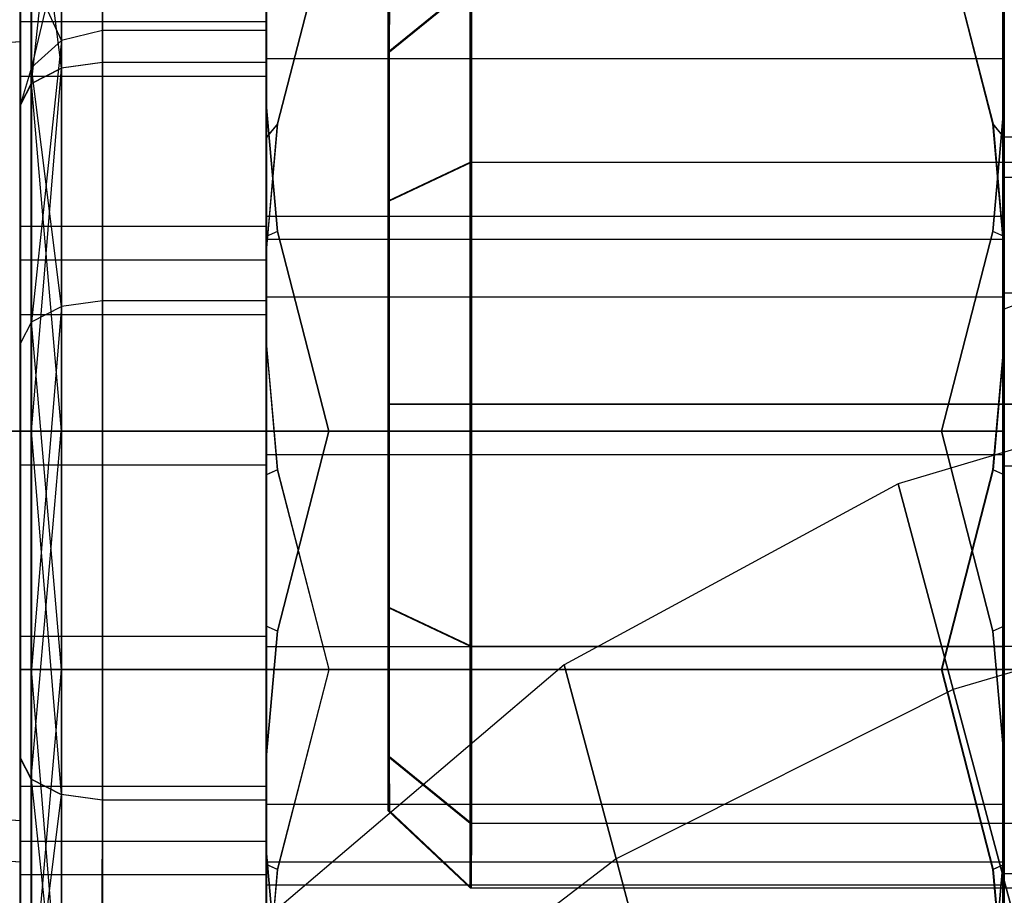
# Model space of a CAD drawing. Extents: x -5809 to 3983, y -5080 to 3884.
# Drawn here: x -3350 to -3338, y 859 to 869 of the extents above; entities that cross this region are included whole.
import ezdxf

# ---------------------------------------------------------------- set-up
doc = ezdxf.new("R2010")
doc.units = 0

msp = doc.modelspace()

# ---------------------------------------------------------------- linework, layer by layer
at = {"color": 0}
for p, q in [((-3338.305922, 864.160411, 139.505591), (-3338.305464, 873.253678, 144.755591)), ((-3338.304548, 873.253678, 155.255591), (-3338.304089, 864.160411, 160.505591)), ((-3338.291087, 864.160411, 309.505591), (-3338.290629, 873.253678, 314.755591)), ((-3338.289712, 873.253678, 325.255591), (-3338.289254, 864.160411, 330.505591)), ((-3349.290563, 871.95464, 315.506551), (-3349.290851, 868.660411, 312.212322)), ((-3349.28949, 868.660411, 327.800779), (-3349.289778, 871.95464, 324.50655)), ((-3347.290851, 868.660411, 312.212147), (-3347.290563, 871.95464, 315.506376)), ((-3347.289778, 871.95464, 324.506376), (-3347.28949, 868.660411, 327.800605)), ((-3349.790557, 871.834522, 315.575945), (-3350.156837, 868.401592, 312.660685)), ((-3349.790557, 871.834522, 315.575945), (-3349.79084, 868.591061, 312.332484)), ((-3349.789501, 868.591061, 327.680704), (-3349.789784, 871.834522, 324.437244)), ((-3350.156837, 868.401592, 312.660685), (-3350.156566, 871.506352, 315.765445)), ((-3350.155826, 871.506352, 324.247807), (-3350.155555, 868.401592, 327.352567)), ((-3349.789501, 868.591061, 327.680704), (-3350.155826, 871.506352, 324.247807)), ((-3350.290772, 868.142773, 313.108985), (-3350.290518, 871.058065, 316.024276)), ((-3350.289823, 871.058065, 323.989), (-3350.289569, 868.142773, 326.904291)), ((-3346.52544, 870.346507, 144.75631), (-3347.152703, 867.909973, 143.349631)), ((-3347.151541, 867.909973, 156.663098), (-3346.524524, 870.346507, 155.25631)), ((-3338.425922, 867.909973, 143.34887), (-3339.05294, 870.346507, 144.755658)), ((-3339.052024, 870.346507, 155.255658), (-3338.42476, 867.909973, 156.662336)), ((-3349.288732, 870.25324, 150.006551), (-3349.289124, 869.047469, 145.506551)), ((-3349.288339, 869.047469, 154.506551), (-3349.288732, 870.25324, 150.006551)), ((-3347.289124, 869.047469, 145.506377), (-3347.288732, 870.25324, 150.006377)), ((-3347.288732, 870.25324, 150.006377), (-3347.288339, 869.047469, 154.506377)), ((-3349.788732, 870.114539, 150.006595), (-3350.155127, 868.599181, 145.765446)), ((-3349.788732, 870.114539, 150.006595), (-3349.789118, 868.92735, 145.575945)), ((-3349.788345, 868.92735, 154.437244), (-3349.788732, 870.114539, 150.006595)), ((-3350.290924, 867.392462, 311.372663), (-3350.290791, 870.021627, 312.890612)), ((-3350.290791, 870.021627, 312.890612), (-3350.290888, 868.910411, 311.779396)), ((-3350.289549, 870.021627, 327.122663), (-3350.289417, 867.392462, 328.640612)), ((-3350.289452, 868.910411, 328.233879), (-3350.289549, 870.021627, 327.122663)), ((-3350.29104, 869.910411, 310.047346), (-3350.291174, 864.160411, 308.506638)), ((-3350.289167, 864.160411, 331.506638), (-3350.289301, 869.910411, 329.96593)), ((-3338.305875, 869.910411, 140.046299), (-3338.306009, 864.160411, 138.505591)), ((-3338.304002, 864.160411, 161.505591), (-3338.304137, 869.910411, 159.964883)), ((-3338.29104, 869.910411, 310.046298), (-3338.291174, 864.160411, 308.505591)), ((-3338.289167, 864.160411, 331.505591), (-3338.289301, 869.910411, 329.964883)), ((-3350.155127, 868.599181, 145.765446), (-3350.154757, 869.735602, 150.006627)), ((-3350.154757, 869.735602, 150.006627), (-3350.154387, 868.599181, 154.247808)), ((-3349.788345, 868.92735, 154.437244), (-3350.154757, 869.735602, 150.006627)), ((-3345.803966, 868.786784, 147.526975), (-3344.804007, 869.600599, 147.057031)), ((-3345.803533, 868.786784, 152.487262), (-3344.803492, 869.600599, 152.957031)), ((-3345.78913, 868.786784, 317.526974), (-3344.789171, 869.600599, 317.05703)), ((-3345.788698, 868.786784, 322.487262), (-3344.788657, 869.600599, 322.95703)), ((-3344.804195, 867.441049, 144.897481), (-3344.804007, 869.600599, 147.057031)), ((-3344.803492, 869.600599, 152.957031), (-3344.803303, 867.441049, 155.116581)), ((-3344.78936, 867.441049, 314.897481), (-3344.789171, 869.600599, 317.05703)), ((-3344.788657, 869.600599, 322.95703), (-3344.788468, 867.441049, 325.11658)), ((-3350.291087, 864.160411, 309.506638), (-3350.290964, 869.410411, 310.913371)), ((-3350.289377, 869.410411, 329.099904), (-3350.289254, 864.160411, 330.506638)), ((-3347.29017, 869.410411, 320.006376), (-3347.2904, 868.707045, 317.381376)), ((-3347.289941, 868.707045, 322.631376), (-3347.29017, 869.410411, 320.006376)), ((-3345.803749, 869.451337, 150.007118), (-3345.803966, 868.786784, 147.526975)), ((-3345.803533, 868.786784, 152.487262), (-3345.803749, 869.451337, 150.007118)), ((-3345.788914, 869.451337, 320.007118), (-3345.78913, 868.786784, 317.526974)), ((-3345.788698, 868.786784, 322.487262), (-3345.788914, 869.451337, 320.007118)), ((-3338.29017, 869.410411, 320.005591), (-3338.2904, 868.707045, 317.380591)), ((-3338.289941, 868.707045, 322.630591), (-3338.29017, 869.410411, 320.005591)), ((-3338.289658, 865.650351, 139.390027), (-3338.289441, 869.378042, 141.88079)), ((-3338.288023, 869.378042, 158.130393), (-3338.287805, 865.650351, 160.621156)), ((-3350.29017, 869.160411, 320.006638), (-3350.290389, 868.490538, 317.506638)), ((-3350.289952, 868.490538, 322.506638), (-3350.29017, 869.160411, 320.006638)), ((-3350.29017, 869.160411, 320.006638), (-3347.29017, 869.160411, 320.006376)), ((-3350.289079, 868.150893, 146.024277), (-3350.288732, 869.217964, 150.006638)), ((-3350.288732, 869.217964, 150.006638), (-3350.288384, 868.150893, 153.989)), ((-3347.290886, 868.15302, 311.81151), (-3347.29083, 869.26107, 312.451242)), ((-3347.290389, 868.490538, 317.506376), (-3347.29017, 869.160411, 320.006376)), ((-3347.29017, 869.160411, 320.006376), (-3347.289952, 868.490538, 322.506376)), ((-3347.289511, 869.26107, 327.561509), (-3347.289455, 868.15302, 328.201242)), ((-3347.289298, 867.742705, 143.516912), (-3347.289132, 869.201179, 145.417632)), ((-3347.288331, 869.201179, 154.595121), (-3347.288165, 867.742705, 156.495841)), ((-3338.290886, 868.15302, 311.810724), (-3338.29083, 869.26107, 312.450457)), ((-3338.289511, 869.26107, 327.560724), (-3338.289455, 868.15302, 328.200457)), ((-3338.289132, 869.201179, 145.416847), (-3338.289298, 867.742705, 143.516126)), ((-3338.288165, 867.742705, 156.495056), (-3338.288331, 869.201179, 154.594336)), ((-3349.289124, 869.047469, 145.506551), (-3349.789118, 868.92735, 145.575945)), ((-3349.288339, 869.047469, 154.506551), (-3349.788345, 868.92735, 154.437244)), ((-3349.289124, 869.047469, 145.506551), (-3349.289412, 865.75324, 142.212323)), ((-3347.289124, 869.047469, 145.506377), (-3349.289124, 869.047469, 145.506551)), ((-3347.288339, 869.047469, 154.506377), (-3349.288339, 869.047469, 154.506551)), ((-3349.288051, 865.75324, 157.80078), (-3349.288339, 869.047469, 154.506551)), ((-3347.289412, 865.75324, 142.212148), (-3347.289124, 869.047469, 145.506377)), ((-3347.288339, 869.047469, 154.506377), (-3347.288051, 865.75324, 157.800605)), ((-3350.290888, 868.910411, 311.779396), (-3352.749645, 868.748559, 312.059947)), ((-3350.289452, 868.910411, 328.233879), (-3352.748258, 868.748559, 327.953757)), ((-3350.290888, 868.910411, 311.779396), (-3350.290924, 867.392462, 311.372663)), ((-3350.289417, 867.392462, 328.640612), (-3350.289452, 868.910411, 328.233879)), ((-3349.789118, 868.92735, 145.575945), (-3350.155398, 865.494421, 142.660686)), ((-3350.155127, 868.599181, 145.765446), (-3349.789118, 868.92735, 145.575945)), ((-3350.154387, 868.599181, 154.247808), (-3349.788345, 868.92735, 154.437244)), ((-3349.789118, 868.92735, 145.575945), (-3349.789401, 865.68389, 142.332485)), ((-3349.788062, 865.68389, 157.680705), (-3349.788345, 868.92735, 154.437244)), ((-3345.803966, 868.786784, 147.526975), (-3345.804124, 866.971193, 145.711383)), ((-3345.803374, 866.971193, 154.302854), (-3345.803533, 868.786784, 152.487262)), ((-3345.78913, 868.786784, 317.526974), (-3345.789289, 866.971193, 315.711383)), ((-3345.788539, 866.971193, 324.302853), (-3345.788698, 868.786784, 322.487262)), ((-3347.2904, 868.707045, 317.381376), (-3347.290567, 866.785411, 315.459743)), ((-3347.2904, 868.707045, 317.381376), (-3338.2904, 868.707045, 317.380591)), ((-3347.289774, 866.785411, 324.553009), (-3347.289941, 868.707045, 322.631376)), ((-3347.289941, 868.707045, 322.631376), (-3338.289941, 868.707045, 322.630591)), ((-3338.2904, 868.707045, 317.380591), (-3338.290567, 866.785411, 315.458957)), ((-3338.289774, 866.785411, 324.552224), (-3338.289941, 868.707045, 322.630591)), ((-3350.155127, 868.599181, 145.765446), (-3350.289079, 868.150893, 146.024277)), ((-3350.154387, 868.599181, 154.247808), (-3350.288384, 868.150893, 153.989)), ((-3349.79084, 868.591061, 312.332484), (-3350.156936, 864.160411, 311.524264)), ((-3350.156837, 868.401592, 312.660685), (-3349.79084, 868.591061, 312.332484)), ((-3350.155555, 868.401592, 327.352567), (-3349.789501, 868.591061, 327.680704)), ((-3350.155398, 865.494421, 142.660686), (-3350.155127, 868.599181, 145.765446)), ((-3350.154387, 868.599181, 154.247808), (-3350.154116, 865.494421, 157.352568)), ((-3349.788062, 865.68389, 157.680705), (-3350.154387, 868.599181, 154.247808)), ((-3349.79084, 868.591061, 312.332484), (-3349.790944, 864.160411, 311.145295)), ((-3349.290851, 868.660411, 312.212322), (-3349.79084, 868.591061, 312.332484)), ((-3349.28949, 868.660411, 327.800779), (-3349.789501, 868.591061, 327.680704)), ((-3349.789397, 864.160411, 328.867893), (-3349.789501, 868.591061, 327.680704)), ((-3349.290851, 868.660411, 312.212322), (-3349.290956, 864.160411, 311.006551)), ((-3347.290851, 868.660411, 312.212147), (-3349.290851, 868.660411, 312.212322)), ((-3347.28949, 868.660411, 327.800605), (-3349.28949, 868.660411, 327.800779)), ((-3349.289385, 864.160411, 329.00655), (-3349.28949, 868.660411, 327.800779)), ((-3347.290956, 864.160411, 311.006376), (-3347.290851, 868.660411, 312.212147)), ((-3347.28949, 868.660411, 327.800605), (-3347.289385, 864.160411, 329.006376)), ((-3350.290389, 868.490538, 317.506638), (-3350.290548, 866.660411, 315.676511)), ((-3350.290389, 868.490538, 317.506638), (-3347.290389, 868.490538, 317.506376)), ((-3350.289793, 866.660411, 324.336765), (-3350.289952, 868.490538, 322.506638)), ((-3350.289952, 868.490538, 322.506638), (-3347.289952, 868.490538, 322.506376)), ((-3347.290548, 866.660411, 315.676249), (-3347.290389, 868.490538, 317.506376)), ((-3347.289952, 868.490538, 322.506376), (-3347.289793, 866.660411, 324.336503)), ((-3350.156837, 868.401592, 312.660685), (-3350.290772, 868.142773, 313.108985)), ((-3350.155555, 868.401592, 327.352567), (-3350.289569, 868.142773, 326.904291)), ((-3350.156936, 864.160411, 311.524264), (-3350.156837, 868.401592, 312.660685)), ((-3350.155555, 868.401592, 327.352567), (-3350.155456, 864.160411, 328.488988)), ((-3349.789397, 864.160411, 328.867893), (-3350.155555, 868.401592, 327.352567)), ((-3350.290865, 864.160411, 312.041914), (-3350.290772, 868.142773, 313.108985)), ((-3350.289569, 868.142773, 326.904291), (-3350.289475, 864.160411, 327.971362)), ((-3350.289334, 865.235602, 143.108985), (-3350.289079, 868.150893, 146.024277)), ((-3350.288384, 868.150893, 153.989), (-3350.28813, 865.235602, 156.904292)), ((-3347.290944, 866.53572, 311.141602), (-3347.290886, 868.15302, 311.81151)), ((-3347.290886, 868.15302, 311.81151), (-3347.154354, 866.596945, 310.913097)), ((-3347.289455, 868.15302, 328.201242), (-3347.289397, 866.53572, 328.87115)), ((-3347.152767, 866.596945, 329.099631), (-3347.289455, 868.15302, 328.201242)), ((-3338.427574, 866.596945, 310.912336), (-3338.290886, 868.15302, 311.810724)), ((-3338.289455, 868.15302, 328.200457), (-3338.425986, 866.596945, 329.098869)), ((-3338.290886, 868.15302, 311.810724), (-3338.290944, 866.53572, 311.140817)), ((-3338.289397, 866.53572, 328.870364), (-3338.289455, 868.15302, 328.200457)), ((-3347.152703, 867.909973, 143.349631), (-3347.289391, 866.353899, 142.451243)), ((-3347.152703, 867.909973, 143.349631), (-3347.289298, 867.742705, 143.516912)), ((-3347.151541, 867.909973, 156.663098), (-3347.288165, 867.742705, 156.495841)), ((-3347.288072, 866.353899, 157.56151), (-3347.151541, 867.909973, 156.663098)), ((-3338.289391, 866.353899, 142.450458), (-3338.425922, 867.909973, 143.34887)), ((-3338.289298, 867.742705, 143.516126), (-3338.425922, 867.909973, 143.34887)), ((-3338.42476, 867.909973, 156.662336), (-3338.288072, 866.353899, 157.560725)), ((-3338.288165, 867.742705, 156.495056), (-3338.42476, 867.909973, 156.662336)), ((-3347.289391, 866.353899, 142.451243), (-3347.289298, 867.742705, 143.516912)), ((-3347.288165, 867.742705, 156.495841), (-3347.288072, 866.353899, 157.56151)), ((-3338.289298, 867.742705, 143.516126), (-3338.289391, 866.353899, 142.450458)), ((-3338.288732, 867.75324, 150.005591), (-3338.288949, 867.258457, 147.518149)), ((-3338.288515, 867.258457, 152.493034), (-3338.288732, 867.75324, 150.005591)), ((-3338.288732, 867.75324, 150.005591), (-3335.788732, 867.75324, 150.005373)), ((-3338.288072, 866.353899, 157.560725), (-3338.288165, 867.742705, 156.495056)), ((-3350.290924, 867.392462, 311.372663), (-3350.291087, 864.160411, 309.506638)), ((-3350.290924, 867.392462, 311.372663), (-3350.290999, 864.160411, 310.506638)), ((-3350.289254, 864.160411, 330.506638), (-3350.289417, 867.392462, 328.640612)), ((-3350.289341, 864.160411, 329.506638), (-3350.289417, 867.392462, 328.640612)), ((-3345.804124, 866.971193, 145.711383), (-3344.804195, 867.441049, 144.897481)), ((-3345.803374, 866.971193, 154.302854), (-3344.803303, 867.441049, 155.116581)), ((-3345.789289, 866.971193, 315.711383), (-3344.78936, 867.441049, 314.897481)), ((-3345.788539, 866.971193, 324.302853), (-3344.788468, 867.441049, 325.11658)), ((-3344.804264, 864.491049, 144.107031), (-3344.804195, 867.441049, 144.897481)), ((-3344.804195, 867.441049, 144.897481), (-3183.804196, 867.441049, 144.883431)), ((-3344.803303, 867.441049, 155.116581), (-3183.803304, 867.441049, 155.102531)), ((-3344.803303, 867.441049, 155.116581), (-3344.803234, 864.491049, 155.907031)), ((-3344.789429, 864.491049, 314.10703), (-3344.78936, 867.441049, 314.897481)), ((-3344.78936, 867.441049, 314.897481), (-3183.789361, 867.441049, 314.883431)), ((-3344.788468, 867.441049, 325.11658), (-3183.788469, 867.441049, 325.10253)), ((-3344.788468, 867.441049, 325.11658), (-3344.788399, 864.491049, 325.90703)), ((-3338.288949, 867.258457, 147.518149), (-3338.289133, 865.849434, 145.409397)), ((-3338.288949, 867.258457, 147.518149), (-3335.788949, 867.258457, 147.517931)), ((-3338.288331, 865.849434, 154.601785), (-3338.288515, 867.258457, 152.493034)), ((-3338.288515, 867.258457, 152.493034), (-3335.788515, 867.258457, 152.492815)), ((-3345.804124, 866.971193, 145.711383), (-3345.804182, 864.491049, 145.046831)), ((-3345.803316, 864.491049, 154.967406), (-3345.803374, 866.971193, 154.302854)), ((-3345.789289, 866.971193, 315.711383), (-3345.789347, 864.491049, 315.04683)), ((-3345.788481, 864.491049, 324.967405), (-3345.788539, 866.971193, 324.302853)), ((-3347.290567, 866.785411, 315.459743), (-3347.290629, 864.160411, 314.756376)), ((-3347.290567, 866.785411, 315.459743), (-3338.290567, 866.785411, 315.458957)), ((-3347.289712, 864.160411, 325.256376), (-3347.289774, 866.785411, 324.553009)), ((-3347.289774, 866.785411, 324.553009), (-3338.289774, 866.785411, 324.552224)), ((-3338.290567, 866.785411, 315.458957), (-3338.290629, 864.160411, 314.755591)), ((-3338.289712, 864.160411, 325.255591), (-3338.289774, 866.785411, 324.552224)), ((-3350.290548, 866.660411, 315.676511), (-3350.290607, 864.160411, 315.006638)), ((-3350.290548, 866.660411, 315.676511), (-3347.290548, 866.660411, 315.676249)), ((-3350.289734, 864.160411, 325.006638), (-3350.289793, 866.660411, 324.336765)), ((-3350.289793, 866.660411, 324.336765), (-3347.289793, 866.660411, 324.336503)), ((-3347.290607, 864.160411, 315.006376), (-3347.290548, 866.660411, 315.676249)), ((-3347.289793, 866.660411, 324.336503), (-3347.289734, 864.160411, 325.006376)), ((-3347.290971, 864.160411, 310.828887), (-3347.290944, 866.53572, 311.141602)), ((-3347.154354, 866.596945, 310.913097), (-3347.290944, 866.53572, 311.141602)), ((-3347.152767, 866.596945, 329.099631), (-3347.289397, 866.53572, 328.87115)), ((-3347.289397, 866.53572, 328.87115), (-3347.28937, 864.160411, 329.183865)), ((-3347.288732, 866.50324, 150.006377), (-3347.288961, 865.799874, 147.381377)), ((-3347.288503, 865.799874, 152.631377), (-3347.288732, 866.50324, 150.006377)), ((-3347.288732, 866.50324, 150.006377), (-3338.288732, 866.50324, 150.005591)), ((-3347.154354, 866.596945, 310.913097), (-3346.527337, 864.160411, 309.506309)), ((-3346.525504, 864.160411, 330.506309), (-3347.152767, 866.596945, 329.099631)), ((-3339.054837, 864.160411, 309.505657), (-3338.427574, 866.596945, 310.912336)), ((-3338.425986, 866.596945, 329.098869), (-3339.053004, 864.160411, 330.505657)), ((-3338.290944, 866.53572, 311.140817), (-3338.427574, 866.596945, 310.912336)), ((-3338.289397, 866.53572, 328.870364), (-3338.425986, 866.596945, 329.098869)), ((-3338.290944, 866.53572, 311.140817), (-3338.290971, 864.160411, 310.828101)), ((-3338.28937, 864.160411, 329.18308), (-3338.289397, 866.53572, 328.870364)), ((-3338.288732, 866.50324, 150.005591), (-3338.288961, 865.799874, 147.380591)), ((-3338.288503, 865.799874, 152.630591), (-3338.288732, 866.50324, 150.005591)), ((-3347.289447, 865.245849, 141.81151), (-3347.289391, 866.353899, 142.451243)), ((-3347.288072, 866.353899, 157.56151), (-3347.288017, 865.245849, 158.201243)), ((-3338.289447, 865.245849, 141.810725), (-3338.289391, 866.353899, 142.450458)), ((-3338.288072, 866.353899, 157.560725), (-3338.288017, 865.245849, 158.200458)), ((-3350.288732, 866.25324, 150.006638), (-3350.28895, 865.583367, 147.506638)), ((-3350.288513, 865.583367, 152.506638), (-3350.288732, 866.25324, 150.006638)), ((-3350.288732, 866.25324, 150.006638), (-3347.288732, 866.25324, 150.006377)), ((-3347.28895, 865.583367, 147.506377), (-3347.288732, 866.25324, 150.006377)), ((-3347.288732, 866.25324, 150.006377), (-3347.288513, 865.583367, 152.506377)), ((-3347.288961, 865.799874, 147.381377), (-3347.289128, 863.87824, 145.459743)), ((-3347.288961, 865.799874, 147.381377), (-3338.288961, 865.799874, 147.380591)), ((-3347.288335, 863.87824, 154.55301), (-3347.288503, 865.799874, 152.631377)), ((-3347.288503, 865.799874, 152.631377), (-3338.288503, 865.799874, 152.630591)), ((-3337.789699, 865.845441, 138.918993), (-3338.289658, 865.650351, 139.390027)), ((-3338.289133, 865.849434, 145.409397), (-3338.289256, 863.740683, 144.000374)), ((-3338.289133, 865.849434, 145.409397), (-3335.789133, 865.849434, 145.409179)), ((-3338.288961, 865.799874, 147.380591), (-3338.289128, 863.87824, 145.458958)), ((-3338.288335, 863.87824, 154.552225), (-3338.288503, 865.799874, 152.630591)), ((-3338.288208, 863.740683, 156.010808), (-3338.288331, 865.849434, 154.601785)), ((-3338.288331, 865.849434, 154.601785), (-3335.788331, 865.849434, 154.601567)), ((-3349.789401, 865.68389, 142.332485), (-3350.155497, 861.25324, 141.524265)), ((-3350.155398, 865.494421, 142.660686), (-3349.789401, 865.68389, 142.332485)), ((-3350.154116, 865.494421, 157.352568), (-3349.788062, 865.68389, 157.680705)), ((-3349.789401, 865.68389, 142.332485), (-3349.789505, 861.25324, 141.145296)), ((-3349.289412, 865.75324, 142.212323), (-3349.789401, 865.68389, 142.332485)), ((-3349.288051, 865.75324, 157.80078), (-3349.788062, 865.68389, 157.680705)), ((-3349.787958, 861.25324, 158.867894), (-3349.788062, 865.68389, 157.680705)), ((-3349.289412, 865.75324, 142.212323), (-3349.289517, 861.25324, 141.006551)), ((-3347.289412, 865.75324, 142.212148), (-3349.289412, 865.75324, 142.212323)), ((-3347.288051, 865.75324, 157.800605), (-3349.288051, 865.75324, 157.80078)), ((-3349.287946, 861.25324, 159.006551), (-3349.288051, 865.75324, 157.80078)), ((-3347.289517, 861.25324, 141.006377), (-3347.289412, 865.75324, 142.212148)), ((-3347.288051, 865.75324, 157.800605), (-3347.287946, 861.25324, 159.006377)), ((-3350.28895, 865.583367, 147.506638), (-3350.28911, 863.75324, 145.676511)), ((-3350.28895, 865.583367, 147.506638), (-3347.28895, 865.583367, 147.506377)), ((-3350.288354, 863.75324, 154.336765), (-3350.288513, 865.583367, 152.506638)), ((-3350.288513, 865.583367, 152.506638), (-3347.288513, 865.583367, 152.506377)), ((-3347.28911, 863.75324, 145.67625), (-3347.28895, 865.583367, 147.506377)), ((-3347.288513, 865.583367, 152.506377), (-3347.288354, 863.75324, 154.336504)), ((-3338.289734, 861.25324, 138.515387), (-3338.289658, 865.650351, 139.390027)), ((-3350.155398, 865.494421, 142.660686), (-3350.289334, 865.235602, 143.108985)), ((-3350.154116, 865.494421, 157.352568), (-3350.28813, 865.235602, 156.904292)), ((-3350.155497, 861.25324, 141.524265), (-3350.155398, 865.494421, 142.660686)), ((-3350.154116, 865.494421, 157.352568), (-3350.154017, 861.25324, 158.488989)), ((-3349.787958, 861.25324, 158.867894), (-3350.154116, 865.494421, 157.352568)), ((-3350.289427, 861.25324, 142.041915), (-3350.289334, 865.235602, 143.108985)), ((-3350.28813, 865.235602, 156.904292), (-3350.288037, 861.25324, 157.971362)), ((-3347.289505, 863.628549, 141.141603), (-3347.289447, 865.245849, 141.81151)), ((-3347.289447, 865.245849, 141.81151), (-3347.152916, 863.689774, 140.913098)), ((-3347.288017, 865.245849, 158.201243), (-3347.287958, 863.628549, 158.87115)), ((-3347.151329, 863.689774, 159.099631), (-3347.288017, 865.245849, 158.201243)), ((-3338.426135, 863.689774, 140.912336), (-3338.289447, 865.245849, 141.810725)), ((-3338.288017, 865.245849, 158.200458), (-3338.424548, 863.689774, 159.09887)), ((-3338.289447, 865.245849, 141.810725), (-3338.289505, 863.628549, 141.140817)), ((-3338.287958, 863.628549, 158.870365), (-3338.288017, 865.245849, 158.200458)), ((-3335.143668, 864.838133, 1050.052397), (-3339.583963, 863.520317, 1050.052397)), ((-3345.804182, 864.491049, 145.046831), (-3345.804124, 862.010905, 145.711383)), ((-3344.804264, 864.491049, 144.107031), (-3345.804182, 864.491049, 145.046831)), ((-3345.803374, 862.010905, 154.302854), (-3345.803316, 864.491049, 154.967406)), ((-3345.803316, 864.491049, 154.967406), (-3344.803234, 864.491049, 155.907031)), ((-3345.789347, 864.491049, 315.04683), (-3345.789289, 862.010905, 315.711383)), ((-3344.789429, 864.491049, 314.10703), (-3345.789347, 864.491049, 315.04683)), ((-3345.788539, 862.010905, 324.302853), (-3345.788481, 864.491049, 324.967405)), ((-3345.788481, 864.491049, 324.967405), (-3344.788399, 864.491049, 325.90703)), ((-3183.804265, 864.491049, 144.092981), (-3344.804264, 864.491049, 144.107031)), ((-3344.804195, 861.541049, 144.897481), (-3344.804264, 864.491049, 144.107031)), ((-3344.803234, 864.491049, 155.907031), (-3344.803303, 861.541049, 155.116581)), ((-3344.803234, 864.491049, 155.907031), (-3183.803235, 864.491049, 155.892981)), ((-3183.78943, 864.491049, 314.092981), (-3344.789429, 864.491049, 314.10703)), ((-3344.78936, 861.541049, 314.897481), (-3344.789429, 864.491049, 314.10703)), ((-3344.788399, 864.491049, 325.90703), (-3344.788468, 861.541049, 325.11658)), ((-3344.788399, 864.491049, 325.90703), (-3183.7884, 864.491049, 325.892981)), ((-3350.291087, 864.160411, 309.506638), (-3353.008655, 864.160411, 309.864654)), ((-3353.006885, 864.160411, 330.149096), (-3350.289254, 864.160411, 330.506638)), ((-3352.749752, 864.160411, 310.830557), (-3350.290999, 864.160411, 310.506638)), ((-3350.289341, 864.160411, 329.506638), (-3352.748151, 864.160411, 329.183148)), ((-3338.306009, 864.160411, 138.505591), (-3350.306009, 864.160411, 138.506638)), ((-3350.305922, 864.160411, 139.506638), (-3338.305922, 864.160411, 139.505591)), ((-3338.304089, 864.160411, 160.505591), (-3350.304089, 864.160411, 160.506638)), ((-3338.304002, 864.160411, 161.505591), (-3350.304002, 864.160411, 161.506638)), ((-3350.291174, 864.160411, 308.506638), (-3350.29104, 858.410411, 310.047346)), ((-3338.291174, 864.160411, 308.505591), (-3350.291174, 864.160411, 308.506638)), ((-3350.290964, 858.910411, 310.913371), (-3350.291087, 864.160411, 309.506638)), ((-3350.291087, 864.160411, 309.506638), (-3338.291087, 864.160411, 309.505591)), ((-3350.291087, 864.160411, 309.506638), (-3350.290924, 860.928361, 311.372663)), ((-3350.290999, 864.160411, 310.506638), (-3350.290924, 860.928361, 311.372663)), ((-3350.290772, 860.17805, 313.108985), (-3350.290865, 864.160411, 312.041914)), ((-3350.290865, 864.160411, 312.041914), (-3350.156936, 864.160411, 311.524264)), ((-3350.290607, 864.160411, 315.006638), (-3350.290548, 861.660411, 315.676511)), ((-3347.290607, 864.160411, 315.006376), (-3350.290607, 864.160411, 315.006638)), ((-3350.289793, 861.660411, 324.336765), (-3350.289734, 864.160411, 325.006638)), ((-3350.289734, 864.160411, 325.006638), (-3347.289734, 864.160411, 325.006376)), ((-3350.289475, 864.160411, 327.971362), (-3350.289569, 860.17805, 326.904291)), ((-3350.155456, 864.160411, 328.488988), (-3350.289475, 864.160411, 327.971362)), ((-3350.289417, 860.928361, 328.640612), (-3350.289254, 864.160411, 330.506638)), ((-3350.289417, 860.928361, 328.640612), (-3350.289341, 864.160411, 329.506638)), ((-3350.289254, 864.160411, 330.506638), (-3350.289377, 858.910411, 329.099904)), ((-3350.289301, 858.410411, 329.96593), (-3350.289167, 864.160411, 331.506638)), ((-3338.289254, 864.160411, 330.505591), (-3350.289254, 864.160411, 330.506638)), ((-3338.289167, 864.160411, 331.505591), (-3350.289167, 864.160411, 331.506638)), ((-3350.156837, 859.91923, 312.660685), (-3350.156936, 864.160411, 311.524264)), ((-3350.156936, 864.160411, 311.524264), (-3349.790944, 864.160411, 311.145295)), ((-3350.156837, 859.91923, 312.660685), (-3349.790944, 864.160411, 311.145295)), ((-3350.155456, 864.160411, 328.488988), (-3350.155555, 859.91923, 327.352567)), ((-3350.155456, 864.160411, 328.488988), (-3349.789397, 864.160411, 328.867893)), ((-3349.789501, 859.729762, 327.680704), (-3350.155456, 864.160411, 328.488988)), ((-3349.790944, 864.160411, 311.145295), (-3349.290956, 864.160411, 311.006551)), ((-3349.790944, 864.160411, 311.145295), (-3349.79084, 859.729762, 312.332484)), ((-3349.789501, 859.729762, 327.680704), (-3349.789397, 864.160411, 328.867893)), ((-3349.289385, 864.160411, 329.00655), (-3349.789397, 864.160411, 328.867893)), ((-3349.290956, 864.160411, 311.006551), (-3347.290956, 864.160411, 311.006376)), ((-3349.290956, 864.160411, 311.006551), (-3349.290851, 859.660411, 312.212322)), ((-3349.28949, 859.660411, 327.800779), (-3349.289385, 864.160411, 329.00655)), ((-3347.289385, 864.160411, 329.006376), (-3349.289385, 864.160411, 329.00655)), ((-3347.290944, 861.785102, 311.141602), (-3347.290971, 864.160411, 310.828887)), ((-3347.290971, 864.160411, 310.828887), (-3346.527337, 864.160411, 309.506309)), ((-3347.290851, 859.660411, 312.212147), (-3347.290956, 864.160411, 311.006376)), ((-3347.290629, 864.160411, 314.756376), (-3347.290567, 861.535411, 315.459743)), ((-3338.290629, 864.160411, 314.755591), (-3347.290629, 864.160411, 314.756376)), ((-3347.290548, 861.660411, 315.676249), (-3347.290607, 864.160411, 315.006376)), ((-3347.289734, 864.160411, 325.006376), (-3347.289793, 861.660411, 324.336503)), ((-3347.289774, 861.535411, 324.553009), (-3347.289712, 864.160411, 325.256376)), ((-3347.289712, 864.160411, 325.256376), (-3338.289712, 864.160411, 325.255591)), ((-3347.289385, 864.160411, 329.006376), (-3347.28949, 859.660411, 327.800605)), ((-3347.28937, 864.160411, 329.183865), (-3347.289397, 861.785102, 328.87115)), ((-3346.525504, 864.160411, 330.506309), (-3347.28937, 864.160411, 329.183865)), ((-3346.527337, 864.160411, 309.506309), (-3347.154354, 861.723878, 310.913097)), ((-3347.152767, 861.723878, 329.099631), (-3346.525504, 864.160411, 330.506309)), ((-3346.527337, 864.160411, 309.506309), (-3339.054837, 864.160411, 309.505657)), ((-3339.053004, 864.160411, 330.505657), (-3346.525504, 864.160411, 330.506309)), ((-3338.427574, 861.723878, 310.912336), (-3339.054837, 864.160411, 309.505657)), ((-3339.054837, 864.160411, 309.505657), (-3338.290971, 864.160411, 310.828101)), ((-3339.053004, 864.160411, 330.505657), (-3338.425986, 861.723878, 329.098869)), ((-3338.28937, 864.160411, 329.18308), (-3339.053004, 864.160411, 330.505657)), ((-3338.306009, 864.160411, 138.505591), (-3338.305875, 858.410411, 140.046299)), ((-3338.305464, 855.067145, 144.755591), (-3338.305922, 864.160411, 139.505591)), ((-3338.304089, 864.160411, 160.505591), (-3338.304548, 855.067145, 155.255591)), ((-3338.304137, 858.410411, 159.964883), (-3338.304002, 864.160411, 161.505591)), ((-3338.291174, 864.160411, 308.505591), (-3338.29104, 858.410411, 310.046298)), ((-3338.290629, 855.067145, 314.755591), (-3338.291087, 864.160411, 309.505591)), ((-3338.290971, 864.160411, 310.828101), (-3338.290944, 861.785102, 311.140817)), ((-3338.290629, 864.160411, 314.755591), (-3338.290567, 861.535411, 315.458957)), ((-3338.289774, 861.535411, 324.552224), (-3338.289712, 864.160411, 325.255591)), ((-3338.289254, 864.160411, 330.505591), (-3338.289712, 855.067145, 325.255591)), ((-3338.289397, 861.785102, 328.870364), (-3338.28937, 864.160411, 329.18308)), ((-3338.289301, 858.410411, 329.964883), (-3338.289167, 864.160411, 331.505591)), ((-3347.289128, 863.87824, 145.459743), (-3347.28919, 861.25324, 144.756377)), ((-3347.289128, 863.87824, 145.459743), (-3338.289128, 863.87824, 145.458958)), ((-3347.288274, 861.25324, 155.256377), (-3347.288335, 863.87824, 154.55301)), ((-3347.288335, 863.87824, 154.55301), (-3338.288335, 863.87824, 154.552225)), ((-3338.289128, 863.87824, 145.458958), (-3338.28919, 861.25324, 144.755591)), ((-3338.288274, 861.25324, 155.255591), (-3338.288335, 863.87824, 154.552225)), ((-3350.28911, 863.75324, 145.676511), (-3350.289168, 861.25324, 145.006638)), ((-3350.28911, 863.75324, 145.676511), (-3347.28911, 863.75324, 145.67625)), ((-3350.288295, 861.25324, 155.006638), (-3350.288354, 863.75324, 154.336765)), ((-3350.288354, 863.75324, 154.336765), (-3347.288354, 863.75324, 154.336504)), ((-3347.289168, 861.25324, 145.006377), (-3347.28911, 863.75324, 145.67625)), ((-3347.288354, 863.75324, 154.336504), (-3347.288295, 861.25324, 155.006377)), ((-3338.289256, 863.740683, 144.000374), (-3338.289299, 861.25324, 143.505591)), ((-3338.289256, 863.740683, 144.000374), (-3335.789256, 863.740683, 144.000156)), ((-3338.288164, 861.25324, 156.505591), (-3338.288208, 863.740683, 156.010808)), ((-3338.288208, 863.740683, 156.010808), (-3335.788208, 863.740683, 156.01059)), ((-3347.289533, 861.25324, 140.828887), (-3347.289505, 863.628549, 141.141603)), ((-3347.152916, 863.689774, 140.913098), (-3347.289505, 863.628549, 141.141603)), ((-3347.151329, 863.689774, 159.099631), (-3347.287958, 863.628549, 158.87115)), ((-3347.287958, 863.628549, 158.87115), (-3347.287931, 861.25324, 159.183866)), ((-3347.152916, 863.689774, 140.913098), (-3346.525898, 861.25324, 139.50631)), ((-3346.524065, 861.25324, 160.50631), (-3347.151329, 863.689774, 159.099631)), ((-3339.053398, 861.25324, 139.505658), (-3338.426135, 863.689774, 140.912336)), ((-3338.424548, 863.689774, 159.09887), (-3339.051565, 861.25324, 160.505658)), ((-3338.289505, 863.628549, 141.140817), (-3338.426135, 863.689774, 140.912336)), ((-3338.287958, 863.628549, 158.870365), (-3338.424548, 863.689774, 159.09887)), ((-3338.289505, 863.628549, 141.140817), (-3338.289533, 861.25324, 140.828102)), ((-3338.287931, 861.25324, 159.18308), (-3338.287958, 863.628549, 158.870365)), ((-3339.583963, 863.520317, 1050.052397), (-3343.655554, 861.312376, 1050.052397)), ((-3338.912085, 861.012836, 1059.740557), (-3339.583963, 863.520317, 1050.052397)), ((-3339.583963, 863.520317, 1050.052397), (-3338.912085, 861.012836, 1040.364237)), ((-3334.467502, 862.314647, 1059.802397), (-3338.912085, 861.012836, 1059.740557)), ((-3334.467502, 862.314647, 1040.302397), (-3338.912085, 861.012836, 1040.364237)), ((-3345.804124, 862.010905, 145.711383), (-3345.803966, 860.195314, 147.526975)), ((-3345.804124, 862.010905, 145.711383), (-3344.804195, 861.541049, 144.897481)), ((-3345.803533, 860.195314, 152.487262), (-3345.803374, 862.010905, 154.302854)), ((-3345.803374, 862.010905, 154.302854), (-3344.803303, 861.541049, 155.116581)), ((-3345.789289, 862.010905, 315.711383), (-3345.78913, 860.195314, 317.526974)), ((-3345.789289, 862.010905, 315.711383), (-3344.78936, 861.541049, 314.897481)), ((-3345.788698, 860.195314, 322.487262), (-3345.788539, 862.010905, 324.302853)), ((-3345.788539, 862.010905, 324.302853), (-3344.788468, 861.541049, 325.11658)), ((-3347.290886, 860.167803, 311.81151), (-3347.290944, 861.785102, 311.141602)), ((-3347.154354, 861.723878, 310.913097), (-3347.290944, 861.785102, 311.141602)), ((-3347.154354, 861.723878, 310.913097), (-3347.290886, 860.167803, 311.81151)), ((-3347.289397, 861.785102, 328.87115), (-3347.289455, 860.167803, 328.201242)), ((-3347.289455, 860.167803, 328.201242), (-3347.152767, 861.723878, 329.099631)), ((-3347.152767, 861.723878, 329.099631), (-3347.289397, 861.785102, 328.87115)), ((-3338.290944, 861.785102, 311.140817), (-3338.427574, 861.723878, 310.912336)), ((-3338.290886, 860.167803, 311.810724), (-3338.427574, 861.723878, 310.912336)), ((-3338.289397, 861.785102, 328.870364), (-3338.425986, 861.723878, 329.098869)), ((-3338.425986, 861.723878, 329.098869), (-3338.289455, 860.167803, 328.200457)), ((-3338.290944, 861.785102, 311.140817), (-3338.290886, 860.167803, 311.810724)), ((-3338.289455, 860.167803, 328.200457), (-3338.289397, 861.785102, 328.870364)), ((-3350.290548, 861.660411, 315.676511), (-3350.290389, 859.830284, 317.506638)), ((-3350.290548, 861.660411, 315.676511), (-3347.290548, 861.660411, 315.676249)), ((-3350.289952, 859.830284, 322.506638), (-3350.289793, 861.660411, 324.336765)), ((-3350.289793, 861.660411, 324.336765), (-3347.289793, 861.660411, 324.336503)), ((-3347.290389, 859.830284, 317.506376), (-3347.290548, 861.660411, 315.676249)), ((-3347.289793, 861.660411, 324.336503), (-3347.289952, 859.830284, 322.506376)), ((-3347.290567, 861.535411, 315.459743), (-3347.2904, 859.613778, 317.381376)), ((-3347.290567, 861.535411, 315.459743), (-3338.290567, 861.535411, 315.458957)), ((-3347.289941, 859.613778, 322.631376), (-3347.289774, 861.535411, 324.553009)), ((-3347.289774, 861.535411, 324.553009), (-3338.289774, 861.535411, 324.552224)), ((-3344.804195, 861.541049, 144.897481), (-3183.804196, 861.541049, 144.883431)), ((-3344.804007, 859.381499, 147.057031), (-3344.804195, 861.541049, 144.897481)), ((-3344.803303, 861.541049, 155.116581), (-3344.803492, 859.381499, 152.957031)), ((-3344.803303, 861.541049, 155.116581), (-3183.803304, 861.541049, 155.102531)), ((-3344.78936, 861.541049, 314.897481), (-3183.789361, 861.541049, 314.883431)), ((-3344.789171, 859.381499, 317.05703), (-3344.78936, 861.541049, 314.897481)), ((-3344.788468, 861.541049, 325.11658), (-3344.788657, 859.381499, 322.95703)), ((-3344.788468, 861.541049, 325.11658), (-3183.788469, 861.541049, 325.10253)), ((-3338.290567, 861.535411, 315.458957), (-3338.2904, 859.613778, 317.380591)), ((-3338.289941, 859.613778, 322.630591), (-3338.289774, 861.535411, 324.552224)), ((-3350.289334, 857.270878, 143.108985), (-3350.289427, 861.25324, 142.041915)), ((-3350.289427, 861.25324, 142.041915), (-3350.155497, 861.25324, 141.524265)), ((-3350.289168, 861.25324, 145.006638), (-3350.28911, 858.75324, 145.676511)), ((-3347.289168, 861.25324, 145.006377), (-3350.289168, 861.25324, 145.006638)), ((-3350.288354, 858.75324, 154.336765), (-3350.288295, 861.25324, 155.006638)), ((-3350.288295, 861.25324, 155.006638), (-3347.288295, 861.25324, 155.006377)), ((-3350.288037, 861.25324, 157.971362), (-3350.28813, 857.270878, 156.904292)), ((-3350.154017, 861.25324, 158.488989), (-3350.288037, 861.25324, 157.971362)), ((-3350.155398, 857.012059, 142.660686), (-3350.155497, 861.25324, 141.524265)), ((-3350.155497, 861.25324, 141.524265), (-3349.789505, 861.25324, 141.145296)), ((-3350.155398, 857.012059, 142.660686), (-3349.789505, 861.25324, 141.145296)), ((-3350.154017, 861.25324, 158.488989), (-3350.154116, 857.012059, 157.352568)), ((-3350.154017, 861.25324, 158.488989), (-3349.787958, 861.25324, 158.867894)), ((-3349.788062, 856.822591, 157.680705), (-3350.154017, 861.25324, 158.488989)), ((-3349.789505, 861.25324, 141.145296), (-3349.289517, 861.25324, 141.006551)), ((-3349.789505, 861.25324, 141.145296), (-3349.789401, 856.822591, 142.332485)), ((-3349.788062, 856.822591, 157.680705), (-3349.787958, 861.25324, 158.867894)), ((-3349.287946, 861.25324, 159.006551), (-3349.787958, 861.25324, 158.867894)), ((-3349.289517, 861.25324, 141.006551), (-3347.289517, 861.25324, 141.006377)), ((-3349.289517, 861.25324, 141.006551), (-3349.289412, 856.75324, 142.212323)), ((-3349.288051, 856.75324, 157.80078), (-3349.287946, 861.25324, 159.006551)), ((-3347.287946, 861.25324, 159.006377), (-3349.287946, 861.25324, 159.006551)), ((-3347.289505, 858.877931, 141.141603), (-3347.289533, 861.25324, 140.828887)), ((-3347.289533, 861.25324, 140.828887), (-3346.525898, 861.25324, 139.50631)), ((-3347.289412, 856.75324, 142.212148), (-3347.289517, 861.25324, 141.006377)), ((-3347.28919, 861.25324, 144.756377), (-3347.289128, 858.62824, 145.459743)), ((-3338.28919, 861.25324, 144.755591), (-3347.28919, 861.25324, 144.756377)), ((-3347.28911, 858.75324, 145.67625), (-3347.289168, 861.25324, 145.006377)), ((-3347.288295, 861.25324, 155.006377), (-3347.288354, 858.75324, 154.336504)), ((-3347.288335, 858.62824, 154.55301), (-3347.288274, 861.25324, 155.256377)), ((-3347.288274, 861.25324, 155.256377), (-3338.288274, 861.25324, 155.255591)), ((-3347.287946, 861.25324, 159.006377), (-3347.288051, 856.75324, 157.800605)), ((-3347.287931, 861.25324, 159.183866), (-3347.287958, 858.877931, 158.87115)), ((-3346.524065, 861.25324, 160.50631), (-3347.287931, 861.25324, 159.183866)), ((-3343.655554, 861.312376, 1050.052397), (-3347.182264, 858.309849, 1050.052397)), ((-3346.525898, 861.25324, 139.50631), (-3347.152916, 858.816707, 140.913098)), ((-3347.151329, 858.816707, 159.099631), (-3346.524065, 861.25324, 160.50631)), ((-3346.525898, 861.25324, 139.50631), (-3339.053398, 861.25324, 139.505658)), ((-3339.051565, 861.25324, 160.505658), (-3346.524065, 861.25324, 160.50631)), ((-3343.021088, 858.944516, 1059.201106), (-3343.655554, 861.312376, 1050.052397)), ((-3343.655554, 861.312376, 1050.052397), (-3343.021088, 858.944516, 1040.903687)), ((-3338.426135, 858.816707, 140.912336), (-3339.053398, 861.25324, 139.505658)), ((-3339.053398, 861.25324, 139.505658), (-3338.289533, 861.25324, 140.828102)), ((-3339.051565, 861.25324, 160.505658), (-3338.424548, 858.816707, 159.09887)), ((-3338.287931, 861.25324, 159.18308), (-3339.051565, 861.25324, 160.505658)), ((-3338.289658, 856.856129, 139.390027), (-3338.289734, 861.25324, 138.515387)), ((-3338.289734, 861.25324, 138.515387), (-3337.789779, 861.25324, 138.005548)), ((-3338.289533, 861.25324, 140.828102), (-3338.289505, 858.877931, 141.140817)), ((-3338.289299, 861.25324, 143.505591), (-3338.289256, 858.765798, 144.000374)), ((-3335.789299, 861.25324, 143.505373), (-3338.289299, 861.25324, 143.505591)), ((-3338.28919, 861.25324, 144.755591), (-3338.289128, 858.62824, 145.458958)), ((-3338.288335, 858.62824, 154.552225), (-3338.288274, 861.25324, 155.255591)), ((-3338.288208, 858.765798, 156.010808), (-3338.288164, 861.25324, 156.505591)), ((-3338.288164, 861.25324, 156.505591), (-3335.788164, 861.25324, 156.505373)), ((-3338.287958, 858.877931, 158.870365), (-3338.287931, 861.25324, 159.18308)), ((-3338.912085, 861.012836, 1059.740557), (-3343.021088, 858.944516, 1059.201106)), ((-3338.912085, 861.012836, 1040.364237), (-3343.021088, 858.944516, 1040.903687)), ((-3337.076482, 854.162273, 1066.832782), (-3338.912085, 861.012836, 1059.740557)), ((-3338.912085, 861.012836, 1040.364237), (-3337.076482, 854.162273, 1033.272011)), ((-3350.290791, 858.299195, 312.890612), (-3350.290924, 860.928361, 311.372663)), ((-3350.290924, 860.928361, 311.372663), (-3350.290888, 859.410411, 311.779396)), ((-3350.289417, 860.928361, 328.640612), (-3350.289549, 858.299195, 327.122663)), ((-3350.289452, 859.410411, 328.233879), (-3350.289417, 860.928361, 328.640612)), ((-3350.290518, 857.262758, 316.024276), (-3350.290772, 860.17805, 313.108985)), ((-3350.156837, 859.91923, 312.660685), (-3350.290772, 860.17805, 313.108985)), ((-3350.289569, 860.17805, 326.904291), (-3350.289823, 857.262758, 323.989)), ((-3350.155555, 859.91923, 327.352567), (-3350.289569, 860.17805, 326.904291)), ((-3347.29083, 859.059753, 312.451242), (-3347.290886, 860.167803, 311.81151)), ((-3347.289455, 860.167803, 328.201242), (-3347.289511, 859.059753, 327.561509)), ((-3345.803966, 860.195314, 147.526975), (-3345.803749, 859.530761, 150.007118)), ((-3345.803966, 860.195314, 147.526975), (-3344.804007, 859.381499, 147.057031)), ((-3345.803749, 859.530761, 150.007118), (-3345.803533, 860.195314, 152.487262)), ((-3345.803533, 860.195314, 152.487262), (-3344.803492, 859.381499, 152.957031)), ((-3345.78913, 860.195314, 317.526974), (-3345.788914, 859.530761, 320.007118)), ((-3345.78913, 860.195314, 317.526974), (-3344.789171, 859.381499, 317.05703)), ((-3345.788914, 859.530761, 320.007118), (-3345.788698, 860.195314, 322.487262)), ((-3345.788698, 860.195314, 322.487262), (-3344.788657, 859.381499, 322.95703)), ((-3338.29083, 859.059753, 312.450457), (-3338.290886, 860.167803, 311.810724)), ((-3338.289455, 860.167803, 328.200457), (-3338.289511, 859.059753, 327.560724)), ((-3350.156566, 856.814471, 315.765445), (-3350.156837, 859.91923, 312.660685)), ((-3350.156837, 859.91923, 312.660685), (-3349.79084, 859.729762, 312.332484)), ((-3350.155555, 859.91923, 327.352567), (-3350.155826, 856.814471, 324.247807)), ((-3350.155555, 859.91923, 327.352567), (-3349.789501, 859.729762, 327.680704)), ((-3349.789784, 856.486301, 324.437244), (-3350.155555, 859.91923, 327.352567)), ((-3350.290389, 859.830284, 317.506638), (-3350.29017, 859.160411, 320.006638)), ((-3350.290389, 859.830284, 317.506638), (-3347.290389, 859.830284, 317.506376)), ((-3350.29017, 859.160411, 320.006638), (-3350.289952, 859.830284, 322.506638)), ((-3350.289952, 859.830284, 322.506638), (-3347.289952, 859.830284, 322.506376)), ((-3347.29017, 859.160411, 320.006376), (-3347.290389, 859.830284, 317.506376)), ((-3347.289952, 859.830284, 322.506376), (-3347.29017, 859.160411, 320.006376)), ((-3349.79084, 859.729762, 312.332484), (-3350.156566, 856.814471, 315.765445)), ((-3349.290851, 859.660411, 312.212322), (-3349.79084, 859.729762, 312.332484)), ((-3349.79084, 859.729762, 312.332484), (-3349.790557, 856.486301, 315.575945)), ((-3349.789784, 856.486301, 324.437244), (-3349.789501, 859.729762, 327.680704)), ((-3349.28949, 859.660411, 327.800779), (-3349.789501, 859.729762, 327.680704)), ((-3347.290851, 859.660411, 312.212147), (-3349.290851, 859.660411, 312.212322)), ((-3349.290851, 859.660411, 312.212322), (-3349.290563, 856.366183, 315.506551)), ((-3349.289778, 856.366183, 324.50655), (-3349.28949, 859.660411, 327.800779)), ((-3347.28949, 859.660411, 327.800605), (-3349.28949, 859.660411, 327.800779)), ((-3347.290563, 856.366183, 315.506376), (-3347.290851, 859.660411, 312.212147)), ((-3347.28949, 859.660411, 327.800605), (-3347.289778, 856.366183, 324.506376)), ((-3350.290888, 859.410411, 311.779396), (-3352.749645, 859.572264, 312.059947)), ((-3350.289452, 859.410411, 328.233879), (-3352.748258, 859.572264, 327.953757)), ((-3347.2904, 859.613778, 317.381376), (-3347.29017, 858.910411, 320.006376)), ((-3347.2904, 859.613778, 317.381376), (-3338.2904, 859.613778, 317.380591)), ((-3347.29017, 858.910411, 320.006376), (-3347.289941, 859.613778, 322.631376)), ((-3347.289941, 859.613778, 322.631376), (-3338.289941, 859.613778, 322.630591)), ((-3338.2904, 859.613778, 317.380591), (-3338.29017, 858.910411, 320.005591)), ((-3338.29017, 858.910411, 320.005591), (-3338.289941, 859.613778, 322.630591)), ((-3345.803749, 859.530761, 150.007118), (-3344.803749, 858.591049, 150.007031)), ((-3345.788914, 859.530761, 320.007118), (-3344.788914, 858.591049, 320.00703)), ((-3350.290888, 859.410411, 311.779396), (-3350.290791, 858.299195, 312.890612)), ((-3350.289549, 858.299195, 327.122663), (-3350.289452, 859.410411, 328.233879)), ((-3344.804007, 859.381499, 147.057031), (-3183.804007, 859.381499, 147.042981)), ((-3344.803749, 858.591049, 150.007031), (-3344.804007, 859.381499, 147.057031)), ((-3344.803492, 859.381499, 152.957031), (-3344.803749, 858.591049, 150.007031)), ((-3344.803492, 859.381499, 152.957031), (-3183.803493, 859.381499, 152.942981)), ((-3344.789171, 859.381499, 317.05703), (-3183.789172, 859.381499, 317.042981)), ((-3344.788914, 858.591049, 320.00703), (-3344.789171, 859.381499, 317.05703)), ((-3344.788657, 859.381499, 322.95703), (-3344.788914, 858.591049, 320.00703)), ((-3344.788657, 859.381499, 322.95703), (-3183.788657, 859.381499, 322.942981)), ((-3353.008537, 859.089301, 311.223454), (-3350.290964, 858.910411, 310.913371)), ((-3353.007004, 859.089301, 328.790296), (-3350.289377, 858.910411, 329.099904)), ((-3350.29017, 859.160411, 320.006638), (-3347.29017, 859.160411, 320.006376)), ((-3347.290737, 857.670947, 313.516911), (-3347.29083, 859.059753, 312.451242)), ((-3347.29083, 859.059753, 312.451242), (-3347.154142, 857.503678, 313.349631)), ((-3347.289511, 859.059753, 327.561509), (-3347.289604, 857.670947, 326.495841)), ((-3347.15298, 857.503678, 326.663097), (-3347.289511, 859.059753, 327.561509)), ((-3338.427361, 857.503678, 313.348869), (-3338.29083, 859.059753, 312.450457)), ((-3338.289511, 859.059753, 327.560724), (-3338.426199, 857.503678, 326.662336)), ((-3338.29083, 859.059753, 312.450457), (-3338.290737, 857.670947, 313.516126)), ((-3338.289604, 857.670947, 326.495055), (-3338.289511, 859.059753, 327.560724)), ((-3343.021088, 858.944516, 1059.201106), (-3346.616713, 856.199182, 1058.207387)), ((-3343.021088, 858.944516, 1040.903687), (-3346.616713, 856.199182, 1041.897407)), ((-3341.287694, 852.475402, 1065.898426), (-3343.021088, 858.944516, 1059.201106)), ((-3343.021088, 858.944516, 1040.903687), (-3341.287694, 852.475402, 1034.206367)), ((-3350.290629, 855.067145, 314.756638), (-3350.290964, 858.910411, 310.913371)), ((-3350.289377, 858.910411, 329.099904), (-3350.289712, 855.067145, 325.256638)), ((-3347.29017, 858.910411, 320.006376), (-3338.29017, 858.910411, 320.005591)), ((-3347.289447, 857.260632, 141.81151), (-3347.289505, 858.877931, 141.141603)), ((-3347.152916, 858.816707, 140.913098), (-3347.289505, 858.877931, 141.141603)), ((-3347.152916, 858.816707, 140.913098), (-3347.289447, 857.260632, 141.81151)), ((-3347.287958, 858.877931, 158.87115), (-3347.288017, 857.260632, 158.201243)), ((-3347.288017, 857.260632, 158.201243), (-3347.151329, 858.816707, 159.099631)), ((-3347.151329, 858.816707, 159.099631), (-3347.287958, 858.877931, 158.87115)), ((-3338.289505, 858.877931, 141.140817), (-3338.426135, 858.816707, 140.912336)), ((-3338.289447, 857.260632, 141.810725), (-3338.426135, 858.816707, 140.912336)), ((-3338.287958, 858.877931, 158.870365), (-3338.424548, 858.816707, 159.09887)), ((-3338.424548, 858.816707, 159.09887), (-3338.288017, 857.260632, 158.200458)), ((-3338.289505, 858.877931, 141.140817), (-3338.289447, 857.260632, 141.810725)), ((-3338.288017, 857.260632, 158.200458), (-3338.287958, 858.877931, 158.870365)), ((-3350.28911, 858.75324, 145.676511), (-3350.28895, 856.923113, 147.506638)), ((-3350.28911, 858.75324, 145.676511), (-3347.28911, 858.75324, 145.67625)), ((-3350.288513, 856.923113, 152.506638), (-3350.288354, 858.75324, 154.336765)), ((-3350.288354, 858.75324, 154.336765), (-3347.288354, 858.75324, 154.336504)), ((-3347.28895, 856.923113, 147.506377), (-3347.28911, 858.75324, 145.67625)), ((-3347.288354, 858.75324, 154.336504), (-3347.288513, 856.923113, 152.506377)), ((-3338.289256, 858.765798, 144.000374), (-3338.289133, 856.657046, 145.409397)), ((-3338.289256, 858.765798, 144.000374), (-3335.789256, 858.765798, 144.000156)), ((-3338.288331, 856.657046, 154.601785), (-3338.288208, 858.765798, 156.010808)), ((-3338.288208, 858.765798, 156.010808), (-3335.788208, 858.765798, 156.01059)), ((-3347.289128, 858.62824, 145.459743), (-3347.288961, 856.706607, 147.381377)), ((-3347.289128, 858.62824, 145.459743), (-3338.289128, 858.62824, 145.458958)), ((-3347.288503, 856.706607, 152.631377), (-3347.288335, 858.62824, 154.55301)), ((-3347.288335, 858.62824, 154.55301), (-3338.288335, 858.62824, 154.552225)), ((-3344.803749, 858.591049, 150.007031), (-3183.80375, 858.591049, 149.992981)), ((-3344.788914, 858.591049, 320.00703), (-3183.788915, 858.591049, 319.992981)), ((-3338.289128, 858.62824, 145.458958), (-3338.288961, 856.706607, 147.380591)), ((-3338.288503, 856.706607, 152.630591), (-3338.288335, 858.62824, 154.552225))]:
    msp.add_line(p, q, dxfattribs=at)

doc.saveas('drawing.dxf')
